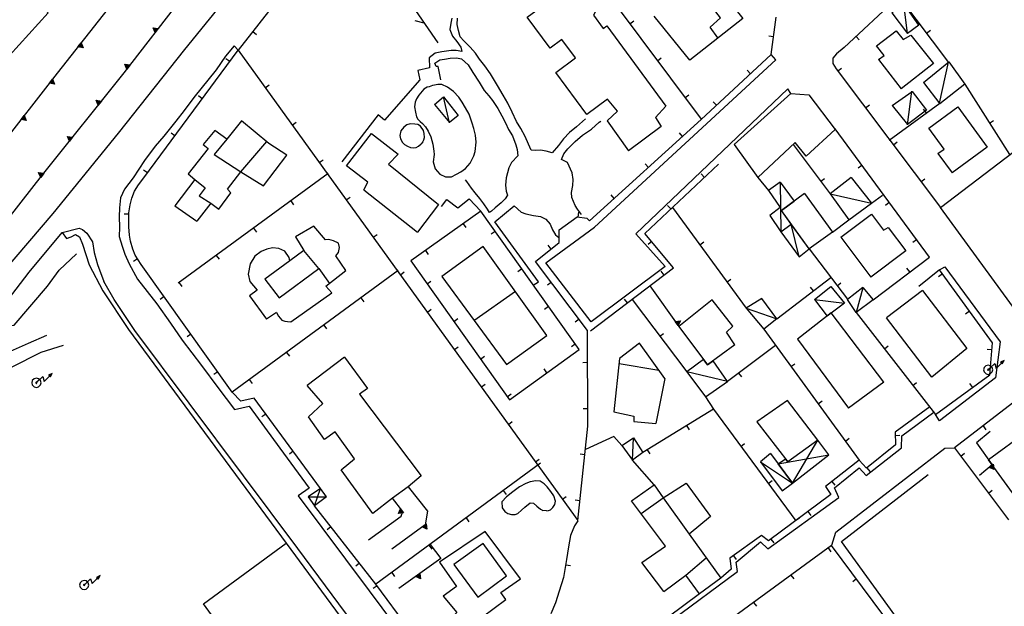
# Model space of a CAD drawing. Extents: x 1493192 to 1497990, y 5041202 to 5047535.
# Drawn here: x 1496233 to 1496446, y 5044208 to 5044335 of the extents above; entities that cross this region are included whole.
import ezdxf

# ---------------------------------------------------------------- set-up
doc = ezdxf.new("R2010")
doc.units = 0
doc.header["$LTSCALE"] = 2
doc.header["$MEASUREMENT"] = 0
doc.layers.get('0').update_dxf_attribs({"linetype": 'CONTINUOUS'})
for name, color, linetype in [('BASE', 254, 'CONTINUOUS'), ('EDIFICI', 7, 'CONTINUOUS'), ('STRADE', 252, 'CONTINUOUS')]:
    doc.layers.add(name, color=color, linetype=linetype)

# ---------------------------------------------------------------- blocks, each defined once
blk = doc.blocks.new('TA10S')
for p, q in [((0, 0), (0.21, 0.2)), ((0.21, 0.2), (0.7, 0.69)), ((0.7, 0.69), (0.85, 0.15)), ((0.85, 0.15), (1.43, 0.73)), ((1.72, 1.02), (1.33, 0.83)), ((1.33, 0.83), (1.45, 0.75)), ((1.4, 0.79), (1.58, 0.92)), ((1.45, 0.75), (1.64, 0.95)), ((1.58, 0.92), (1.45, 0.75)), ((1.45, 0.75), (1.52, 0.64)), ((1.64, 0.95), (1.49, 0.7)), ((1.52, 0.64), (1.72, 1.02))]:
    blk.add_line(p, q)
blk = doc.blocks.new('TA10S1')
for p, q in [((-0.88, 0.47), (-1, 0)), ((-1, 0), (-0.89, -0.45)), ((-0.51, 0.87), (-0.88, 0.47)), ((0, 1), (-0.51, 0.87)), ((-0.12, 0.05), (-0.13, -0.01)), ((-0.06, 0.12), (-0.12, 0.05)), ((0, 0.13), (-0.06, 0.12)), ((0.49, 0.88), (0, 1)), ((0.04, 0.12), (0, 0.13)), ((0.12, 0.05), (0.04, 0.12)), ((0.12, 0.01), (0.12, 0.05)), ((0.12, -0.01), (0.12, 0.01)), ((0.88, 0.47), (0.49, 0.88)), ((1, 0), (0.88, 0.47)), ((0.88, -0.44), (1, 0)), ((-0.89, -0.45), (-0.45, -0.89)), ((-0.45, -0.89), (0, -1)), ((-0.13, -0.01), (-0.13, -0.02)), ((-0.13, -0.02), (-0.02, -0.13)), ((-0.02, -0.13), (-0.01, -0.13)), ((-0.01, -0.13), (0, -0.13)), ((0, -0.13), (0.12, -0.01)), ((0, -1), (0.43, -0.89)), ((0.43, -0.89), (0.88, -0.44))]:
    blk.add_line(p, q)

msp = doc.modelspace()

# ---------------------------------------------------------------- linework, layer by layer
for p, q in [((1496273.461, 5044364.781), (1496241.094, 5044323.531)), ((1496341.242, 5044366.293), (1496380.641, 5044313.59)), ((1496436.117, 5044351.988), (1496411.609, 5044329.07)), ((1496255.57, 5044323.648), (1496272.609, 5044345.621)), ((1496289.391, 5044340.121), (1496280.273, 5044328.5)), ((1496423.5, 5044340.191), (1496434.281, 5044325.871)), ((1496318.711, 5044337.102), (1496323.563, 5044330.121)), ((1496320.607, 5044334.381), (1496318.668, 5044334.882)), ((1496365.192, 5044334.255), (1496366.022, 5044334.876)), ((1496395.844, 5044327.609), (1496396.898, 5044335.672)), ((1496262.315, 5044332.347), (1496261.866, 5044333.399)), ((1496261.866, 5044333.399), (1496262.995, 5044333.225)), ((1496262.332, 5044332.479), (1496261.976, 5044333.314)), ((1496261.976, 5044333.314), (1496262.872, 5044333.175)), ((1496262.35, 5044332.616), (1496262.09, 5044333.226)), ((1496262.09, 5044333.226), (1496262.743, 5044333.124)), ((1496262.368, 5044332.76), (1496262.21, 5044333.132)), ((1496262.21, 5044333.132), (1496262.608, 5044333.07)), ((1496262.995, 5044333.225), (1496262.315, 5044332.347)), ((1496262.872, 5044333.175), (1496262.332, 5044332.479)), ((1496262.743, 5044333.124), (1496262.35, 5044332.616)), ((1496262.391, 5044332.939), (1496262.358, 5044333.016)), ((1496262.358, 5044333.016), (1496262.442, 5044333.004)), ((1496262.608, 5044333.07), (1496262.368, 5044332.76)), ((1496262.442, 5044333.004), (1496262.391, 5044332.939)), ((1496283.448, 5044332.546), (1496284.263, 5044331.907)), ((1496429.515, 5044332.202), (1496430.342, 5044332.826)), ((1496396.339, 5044331.394), (1496395.312, 5044331.529)), ((1496414.205, 5044331.498), (1496414.913, 5044330.741)), ((1496245.567, 5044329.231), (1496246.253, 5044330.104)), ((1496246.695, 5044329.05), (1496245.567, 5044329.231)), ((1496245.691, 5044329.28), (1496246.234, 5044329.973)), ((1496246.586, 5044329.136), (1496245.691, 5044329.28)), ((1496245.82, 5044329.331), (1496246.216, 5044329.836)), ((1496246.473, 5044329.225), (1496245.82, 5044329.331)), ((1496245.955, 5044329.383), (1496246.197, 5044329.692)), ((1496246.353, 5044329.319), (1496245.955, 5044329.383)), ((1496246.122, 5044329.448), (1496246.173, 5044329.514)), ((1496246.206, 5044329.436), (1496246.122, 5044329.448)), ((1496246.173, 5044329.514), (1496246.206, 5044329.436)), ((1496246.197, 5044329.692), (1496246.353, 5044329.319)), ((1496246.216, 5044329.836), (1496246.473, 5044329.225)), ((1496246.234, 5044329.973), (1496246.586, 5044329.136)), ((1496246.253, 5044330.104), (1496246.695, 5044329.05)), ((1496259.883, 5044300.898), (1496280.297, 5044328.5)), ((1496280.297, 5044328.5), (1496327.148, 5044263.699)), ((1496411.609, 5044329.07), (1496409.953, 5044327.711)), ((1496278.474, 5044326.035), (1496277.641, 5044326.651)), ((1496371.179, 5044326.246), (1496372.009, 5044326.866)), ((1496380.656, 5044313.52), (1496395.844, 5044327.609)), ((1496409.953, 5044327.711), (1496409.172, 5044326.828)), ((1496409.172, 5044326.828), (1496409.211, 5044325.641)), ((1496256.187, 5044324.445), (1496255.738, 5044325.497)), ((1496255.738, 5044325.497), (1496256.867, 5044325.322)), ((1496256.204, 5044324.577), (1496255.848, 5044325.411)), ((1496255.848, 5044325.411), (1496256.744, 5044325.272)), ((1496256.222, 5044324.714), (1496255.962, 5044325.323)), ((1496255.962, 5044325.323), (1496256.615, 5044325.221)), ((1496256.24, 5044324.858), (1496256.082, 5044325.23)), ((1496256.082, 5044325.23), (1496256.48, 5044325.168)), ((1496256.867, 5044325.322), (1496256.187, 5044324.445)), ((1496256.744, 5044325.272), (1496256.204, 5044324.577)), ((1496256.615, 5044325.221), (1496256.222, 5044324.714)), ((1496256.263, 5044325.036), (1496256.23, 5044325.114)), ((1496256.23, 5044325.114), (1496256.314, 5044325.102)), ((1496256.48, 5044325.168), (1496256.24, 5044324.858)), ((1496256.314, 5044325.102), (1496256.263, 5044325.036)), ((1496391.311, 5044323.404), (1496390.607, 5044324.164)), ((1496409.211, 5044325.641), (1496409.906, 5044324.5)), ((1496409.906, 5044324.5), (1496432.523, 5044294.449)), ((1496410.267, 5044324.02), (1496411.095, 5044324.643)), ((1496241.094, 5044323.531), (1496209.094, 5044282.59)), ((1496237.906, 5044301.48), (1496255.57, 5044323.648)), ((1496239.399, 5044321.361), (1496240.082, 5044322.235)), ((1496239.522, 5044321.41), (1496240.064, 5044322.103)), ((1496239.651, 5044321.461), (1496240.046, 5044321.967)), ((1496239.786, 5044321.514), (1496240.027, 5044321.822)), ((1496240.027, 5044321.822), (1496240.184, 5044321.45)), ((1496240.046, 5044321.967), (1496240.304, 5044321.356)), ((1496240.064, 5044322.103), (1496240.417, 5044321.268)), ((1496240.082, 5044322.235), (1496240.527, 5044321.182)), ((1496240.527, 5044321.182), (1496239.399, 5044321.361)), ((1496240.417, 5044321.268), (1496239.522, 5044321.41)), ((1496240.304, 5044321.356), (1496239.651, 5044321.461)), ((1496240.184, 5044321.45), (1496239.786, 5044321.514)), ((1496239.952, 5044321.579), (1496240.003, 5044321.644)), ((1496240.037, 5044321.566), (1496239.952, 5044321.579)), ((1496240.003, 5044321.644), (1496240.037, 5044321.566)), ((1496286.156, 5044320.396), (1496286.996, 5044321.003)), ((1496437.781, 5044321.18), (1496447.438, 5044305.891)), ((1496249.965, 5044316.616), (1496249.531, 5044317.674)), ((1496249.531, 5044317.674), (1496250.657, 5044317.484)), ((1496249.985, 5044316.748), (1496249.639, 5044317.587)), ((1496249.639, 5044317.587), (1496250.533, 5044317.436)), ((1496250.004, 5044316.884), (1496249.752, 5044317.497)), ((1496249.752, 5044317.497), (1496250.404, 5044317.387)), ((1496272.528, 5044317.995), (1496271.695, 5044318.611)), ((1496377.167, 5044318.237), (1496377.997, 5044318.857)), ((1496250.024, 5044317.028), (1496249.871, 5044317.402)), ((1496249.871, 5044317.402), (1496250.268, 5044317.335)), ((1496250.657, 5044317.484), (1496249.965, 5044316.616)), ((1496250.533, 5044317.436), (1496249.985, 5044316.748)), ((1496250.404, 5044317.387), (1496250.004, 5044316.884)), ((1496250.05, 5044317.206), (1496250.017, 5044317.284)), ((1496250.017, 5044317.284), (1496250.101, 5044317.271)), ((1496250.268, 5044317.335), (1496250.024, 5044317.028)), ((1496250.101, 5044317.271), (1496250.05, 5044317.206)), ((1496383.98, 5044316.603), (1496383.276, 5044317.363)), ((1496416.281, 5044316.03), (1496417.109, 5044316.653)), ((1496421.406, 5044309), (1496432.359, 5044317.078)), ((1496429.454, 5044314.936), (1496428.839, 5044315.769)), ((1496233.24, 5044313.482), (1496233.924, 5044314.356)), ((1496234.369, 5044313.303), (1496233.24, 5044313.482)), ((1496233.364, 5044313.531), (1496233.906, 5044314.225)), ((1496234.259, 5044313.389), (1496233.364, 5044313.531)), ((1496233.492, 5044313.582), (1496233.888, 5044314.088)), ((1496234.146, 5044313.477), (1496233.492, 5044313.582)), ((1496233.628, 5044313.635), (1496233.869, 5044313.944)), ((1496234.026, 5044313.571), (1496233.628, 5044313.635)), ((1496233.794, 5044313.7), (1496233.845, 5044313.765)), ((1496233.878, 5044313.688), (1496233.794, 5044313.7)), ((1496233.845, 5044313.765), (1496233.878, 5044313.688)), ((1496233.869, 5044313.944), (1496234.026, 5044313.571)), ((1496233.888, 5044314.088), (1496234.146, 5044313.477)), ((1496233.906, 5044314.225), (1496234.259, 5044313.389)), ((1496233.924, 5044314.356), (1496234.369, 5044313.303)), ((1496356.438, 5044291.52), (1496380.656, 5044313.52)), ((1496443.121, 5044312.725), (1496443.997, 5044313.278)), ((1496292.015, 5044312.292), (1496292.855, 5044312.899)), ((1496430.117, 5044283.699), (1496409.656, 5044311.488)), ((1496243.734, 5044308.795), (1496243.299, 5044309.853)), ((1496243.299, 5044309.853), (1496244.425, 5044309.663)), ((1496243.753, 5044308.927), (1496243.408, 5044309.766)), ((1496243.408, 5044309.766), (1496244.301, 5044309.615)), ((1496243.772, 5044309.064), (1496243.52, 5044309.676)), ((1496243.52, 5044309.676), (1496244.172, 5044309.566)), ((1496243.792, 5044309.208), (1496243.639, 5044309.582)), ((1496243.639, 5044309.582), (1496244.037, 5044309.514)), ((1496244.425, 5044309.663), (1496243.734, 5044308.795)), ((1496244.301, 5044309.615), (1496243.753, 5044308.927)), ((1496244.172, 5044309.566), (1496243.772, 5044309.064)), ((1496243.818, 5044309.386), (1496243.785, 5044309.464)), ((1496243.785, 5044309.464), (1496243.87, 5044309.45)), ((1496244.037, 5044309.514), (1496243.792, 5044309.208)), ((1496243.87, 5044309.45), (1496243.818, 5044309.386)), ((1496266.581, 5044309.955), (1496265.748, 5044310.571)), ((1496376.61, 5044309.844), (1496375.914, 5044310.611)), ((1496400.57, 5044308.117), (1496408.617, 5044297.395)), ((1496422.294, 5044308.04), (1496423.122, 5044308.663)), ((1496297.874, 5044304.189), (1496298.714, 5044304.796)), ((1496368.469, 5044288.828), (1496384.367, 5044303.805)), ((1496369.208, 5044303.12), (1496368.512, 5044303.887)), ((1496415.486, 5044303.57), (1496414.652, 5044302.956)), ((1496220.453, 5044279.281), (1496237.906, 5044301.48)), ((1496237.505, 5044300.972), (1496237.063, 5044302.026)), ((1496237.063, 5044302.026), (1496238.191, 5044301.845)), ((1496237.524, 5044301.104), (1496237.173, 5044301.941)), ((1496237.173, 5044301.941), (1496238.067, 5044301.796)), ((1496237.542, 5044301.241), (1496237.286, 5044301.852)), ((1496237.286, 5044301.852), (1496237.939, 5044301.745)), ((1496237.561, 5044301.385), (1496237.405, 5044301.758)), ((1496237.405, 5044301.758), (1496237.803, 5044301.693)), ((1496238.191, 5044301.845), (1496237.505, 5044300.972)), ((1496238.067, 5044301.796), (1496237.524, 5044301.104)), ((1496237.939, 5044301.745), (1496237.542, 5044301.241)), ((1496237.585, 5044301.563), (1496237.553, 5044301.641)), ((1496237.553, 5044301.641), (1496237.637, 5044301.628)), ((1496237.803, 5044301.693), (1496237.561, 5044301.385)), ((1496237.637, 5044301.628), (1496237.585, 5044301.563)), ((1496258.727, 5044299.316), (1496259.883, 5044300.898)), ((1496260.635, 5044301.915), (1496259.802, 5044302.531)), ((1496299.773, 5044301.773), (1496267.313, 5044278.012)), ((1496381.359, 5044300.971), (1496380.649, 5044301.725)), ((1496392.953, 5044300.961), (1496395.219, 5044298.109)), ((1496406.573, 5044300.119), (1496407.401, 5044300.741)), ((1496428.308, 5044300.05), (1496429.135, 5044300.673)), ((1496257.859, 5044298.004), (1496258.727, 5044299.316)), ((1496256.859, 5044295.031), (1496257.227, 5044296.461)), ((1496257.227, 5044296.461), (1496257.859, 5044298.004)), ((1496303.733, 5044296.085), (1496304.573, 5044296.692)), ((1496361.806, 5044296.397), (1496361.11, 5044297.163)), ((1496417.578, 5044295.355), (1496419.969, 5044297.121)), ((1496256.633, 5044293.309), (1496256.859, 5044295.031)), ((1496291.704, 5044295.867), (1496292.316, 5044295.031)), ((1496374.08, 5044294.114), (1496373.37, 5044294.868)), ((1496374.453, 5044294.453), (1496390.398, 5044272.641)), ((1496421.415, 5044295.518), (1496420.581, 5044294.903)), ((1496256.62, 5044292.987), (1496255.585, 5044293.028)), ((1496256.578, 5044291.926), (1496256.633, 5044293.309)), ((1496256.609, 5044290.227), (1496256.578, 5044291.926)), ((1496332.867, 5044293.613), (1496317.719, 5044282.875)), ((1496354.172, 5044263.691), (1496332.867, 5044293.613)), ((1496349.859, 5044289.602), (1496353.789, 5044292.391)), ((1496353.789, 5044292.391), (1496355.883, 5044292.141)), ((1496353.982, 5044292.368), (1496354.105, 5044293.396)), ((1496355.883, 5044292.141), (1496356.438, 5044291.52)), ((1496256.773, 5044288.434), (1496256.609, 5044290.227)), ((1496283.635, 5044289.96), (1496284.247, 5044289.124)), ((1496329.065, 5044290.918), (1496329.664, 5044290.072)), ((1496409.109, 5044289.09), (1496412.68, 5044291.746)), ((1496256.992, 5044287.113), (1496256.773, 5044288.434)), ((1496309.592, 5044287.981), (1496310.432, 5044288.588)), ((1496335.964, 5044289.264), (1496335.12, 5044288.663)), ((1496349.867, 5044286.84), (1496349.859, 5044289.602)), ((1496374.672, 5044281.336), (1496368.469, 5044288.828)), ((1496257.508, 5044285.434), (1496256.992, 5044287.113)), ((1496344.75, 5044282.711), (1496349.867, 5044286.84)), ((1496348.136, 5044285.443), (1496347.485, 5044286.249)), ((1496369.93, 5044287.063), (1496369.132, 5044286.403)), ((1496380.355, 5044286.38), (1496381.191, 5044286.992)), ((1496427.345, 5044287.465), (1496426.51, 5044286.851)), ((1496257.992, 5044284.129), (1496257.508, 5044285.434)), ((1496259.281, 5044282.09), (1496257.992, 5044284.129)), ((1496275.566, 5044284.053), (1496276.178, 5044283.217)), ((1496320.906, 5044285.135), (1496321.505, 5044284.289)), ((1496404.078, 5044285.449), (1496412.328, 5044274.57)), ((1496417.906, 5044274.441), (1496430.117, 5044283.699)), ((1496258.5, 5044283.325), (1496257.624, 5044282.772)), ((1496279.023, 5044254.445), (1496259.281, 5044282.09)), ((1496317.719, 5044282.875), (1496339.133, 5044252.734)), ((1496355.992, 5044267.801), (1496344.75, 5044282.711)), ((1496356.68, 5044267.719), (1496374.672, 5044281.336)), ((1496425.875, 5044280.483), (1496425.249, 5044281.308)), ((1496314.992, 5044280.762), (1496279.023, 5044254.445)), ((1496315.451, 5044279.877), (1496316.291, 5044280.484)), ((1496341.764, 5044281.118), (1496340.92, 5044280.517)), ((1496372.627, 5044279.788), (1496372.002, 5044280.615)), ((1496397.047, 5044270.297), (1496408.781, 5044279.242)), ((1496432.297, 5044280.945), (1496427.789, 5044277.355)), ((1496432.939, 5044280.059), (1496432.1, 5044279.451)), ((1496443.75, 5044265.137), (1496432.297, 5044280.945)), ((1496267.497, 5044278.147), (1496268.109, 5044277.311)), ((1496321.248, 5044277.908), (1496322.092, 5044278.508)), ((1496348.151, 5044278.2), (1496347.324, 5044277.576)), ((1496369.516, 5044277.434), (1496375.828, 5044268.648)), ((1496386.256, 5044278.307), (1496387.092, 5044278.919)), ((1496405, 5044276.359), (1496404.372, 5044277.183)), ((1496410.121, 5044277.481), (1496410.946, 5044278.107)), ((1496264.243, 5044275.142), (1496263.4, 5044274.54)), ((1496306.922, 5044274.857), (1496307.533, 5044274.021)), ((1496347.564, 5044272.972), (1496346.72, 5044272.371)), ((1496364.653, 5044273.754), (1496364.028, 5044274.58)), ((1496365.656, 5044274.512), (1496377.508, 5044258.809)), ((1496321.311, 5044271.774), (1496322.15, 5044272.381)), ((1496414.242, 5044271.699), (1496431.422, 5044249.574)), ((1496438.806, 5044271.961), (1496437.967, 5044271.353)), ((1496298.851, 5044268.952), (1496299.463, 5044268.116)), ((1496327.039, 5044269.756), (1496327.884, 5044270.356)), ((1496354.172, 5044270.215), (1496353.344, 5044269.592)), ((1496375.027, 5044269.765), (1496376.163, 5044269.896)), ((1496375.675, 5044268.863), (1496375.027, 5044269.765)), ((1496375.149, 5044269.71), (1496376.05, 5044269.815)), ((1496375.662, 5044268.996), (1496375.149, 5044269.71)), ((1496375.275, 5044269.655), (1496375.933, 5044269.731)), ((1496375.65, 5044269.133), (1496375.275, 5044269.655)), ((1496375.408, 5044269.596), (1496375.81, 5044269.642)), ((1496375.637, 5044269.278), (1496375.408, 5044269.596)), ((1496375.572, 5044269.524), (1496375.656, 5044269.533)), ((1496375.621, 5044269.456), (1496375.572, 5044269.524)), ((1496375.656, 5044269.533), (1496375.621, 5044269.456)), ((1496375.81, 5044269.642), (1496375.637, 5044269.278)), ((1496375.933, 5044269.731), (1496375.65, 5044269.133)), ((1496376.05, 5044269.815), (1496375.662, 5044268.996)), ((1496376.163, 5044269.896), (1496375.675, 5044268.863)), ((1496270.055, 5044267.004), (1496269.212, 5044266.402)), ((1496356.109, 5044247.031), (1496355.992, 5044267.801)), ((1496371.68, 5044266.53), (1496372.507, 5044267.154)), ((1496394.203, 5044268.059), (1496414.891, 5044239.73)), ((1496327.17, 5044263.67), (1496328.01, 5044264.276)), ((1496353.364, 5044264.826), (1496352.52, 5044264.225)), ((1496396.758, 5044264.559), (1496386.344, 5044256.77)), ((1496420.375, 5044263.801), (1496421.194, 5044264.436)), ((1496443.219, 5044258.195), (1496443.75, 5044265.137)), ((1496290.781, 5044263.047), (1496291.392, 5044262.211)), ((1496327.148, 5044263.699), (1496353.883, 5044226.621)), ((1496332.831, 5044261.604), (1496333.676, 5044262.204)), ((1496339.133, 5044252.734), (1496354.172, 5044263.691)), ((1496443.63, 5044263.568), (1496442.597, 5044263.647)), ((1496356.032, 5044260.825), (1496354.996, 5044260.819)), ((1496400.101, 5044259.983), (1496400.937, 5044260.594)), ((1496275.867, 5044258.866), (1496275.023, 5044258.264)), ((1496347.215, 5044258.623), (1496346.605, 5044259.46)), ((1496388.75, 5044258.569), (1496389.37, 5044257.74)), ((1496431.422, 5044249.574), (1496443.219, 5044258.195)), ((1496282.71, 5044257.143), (1496283.322, 5044256.306)), ((1496333.018, 5044255.558), (1496333.858, 5044256.164)), ((1496426.508, 5044255.902), (1496427.327, 5044256.538)), ((1496439.496, 5044255.475), (1496438.884, 5044256.311)), ((1496280.852, 5044252.512), (1496279.023, 5044254.445)), ((1496338.623, 5044253.452), (1496339.467, 5044254.052)), ((1496283.742, 5044253.137), (1496280.852, 5044252.512)), ((1496298.18, 5044233.586), (1496283.742, 5044253.137)), ((1496381.578, 5044253.43), (1496383.297, 5044250.73)), ((1496405.998, 5044251.907), (1496406.835, 5044252.518)), ((1496448.102, 5044252.02), (1496435.578, 5044242.352)), ((1496286.299, 5044249.675), (1496285.465, 5044249.059)), ((1496356.088, 5044250.825), (1496355.052, 5044250.819)), ((1496383.297, 5044250.73), (1496368.008, 5044241.352)), ((1496383.297, 5044250.73), (1496401.133, 5044226.586)), ((1496430.203, 5044251.227), (1496422.672, 5044245.734)), ((1496338.867, 5044247.447), (1496339.707, 5044248.053)), ((1496377.501, 5044247.175), (1496378.042, 5044246.292)), ((1496441.73, 5044247.1), (1496442.363, 5044246.28)), ((1496353.883, 5044226.621), (1496356.109, 5044247.031)), ((1496422.672, 5044245.734), (1496422.781, 5044243.02)), ((1496422.699, 5044245.056), (1496423.734, 5044245.098)), ((1496443.297, 5044245.879), (1496440.352, 5044243.461)), ((1496361.719, 5044244.828), (1496355.555, 5044241.973)), ((1496363.477, 5044242.871), (1496361.719, 5044244.828)), ((1496389.239, 5044242.687), (1496390.072, 5044243.303)), ((1496411.896, 5044243.831), (1496412.733, 5044244.442)), ((1496422.781, 5044243.02), (1496416.508, 5044238)), ((1496440.352, 5044243.461), (1496443.727, 5044238.66)), ((1496292.239, 5044241.63), (1496291.406, 5044241.015)), ((1496355.436, 5044240.862), (1496354.406, 5044240.974)), ((1496368.977, 5044241.946), (1496369.518, 5044241.063)), ((1496435.578, 5044242.352), (1496447.258, 5044226.762)), ((1496436.914, 5044240.568), (1496437.744, 5044241.189)), ((1496345.813, 5044239.031), (1496310.156, 5044212.852)), ((1496344.715, 5044239.336), (1496345.556, 5044239.942)), ((1496370.445, 5044234.328), (1496365.734, 5044239.691)), ((1496414.891, 5044239.73), (1496407.617, 5044234.023)), ((1496416.508, 5044238), (1496414.891, 5044239.73)), ((1496443.727, 5044238.66), (1496440.953, 5044236.355)), ((1496443.054, 5044238.1), (1496443.908, 5044238.81)), ((1496443.186, 5044238.122), (1496443.862, 5044238.685)), ((1496443.322, 5044238.144), (1496443.816, 5044238.555)), ((1496443.816, 5044238.555), (1496443.938, 5044237.904)), ((1496443.862, 5044238.685), (1496444.03, 5044237.793)), ((1496443.908, 5044238.81), (1496444.119, 5044237.686)), ((1496416.565, 5044238.045), (1496417.212, 5044237.236)), ((1496444.119, 5044237.686), (1496443.054, 5044238.1)), ((1496444.03, 5044237.793), (1496443.186, 5044238.122)), ((1496443.938, 5044237.904), (1496443.322, 5044238.144)), ((1496443.465, 5044238.167), (1496443.767, 5044238.418)), ((1496443.841, 5044238.021), (1496443.465, 5044238.167)), ((1496443.642, 5044238.196), (1496443.706, 5044238.249)), ((1496443.721, 5044238.166), (1496443.642, 5044238.196)), ((1496443.706, 5044238.249), (1496443.721, 5044238.166)), ((1496443.767, 5044238.418), (1496443.841, 5044238.021)), ((1496395.18, 5044234.644), (1496396.014, 5044235.259)), ((1496408.944, 5044235.064), (1496409.583, 5044234.249)), ((1496317.117, 5044233.945), (1496321.32, 5044228.656)), ((1496337.752, 5044233.113), (1496338.365, 5044232.278)), ((1496408.758, 5044232.254), (1496395.25, 5044222.215)), ((1496407.617, 5044234.023), (1496408.758, 5044232.254)), ((1496442.91, 5044232.565), (1496443.739, 5044233.186)), ((1496315.969, 5044228.559), (1496313.719, 5044231.441)), ((1496350.564, 5044231.224), (1496351.404, 5044231.83)), ((1496354.352, 5044230.921), (1496353.322, 5044231.033)), ((1496310.156, 5044212.852), (1496296.859, 5044229.785)), ((1496315.031, 5044228.135), (1496315.477, 5044229.186)), ((1496316.16, 5044228.311), (1496315.031, 5044228.135)), ((1496315.14, 5044228.221), (1496315.495, 5044229.055)), ((1496316.037, 5044228.361), (1496315.14, 5044228.221)), ((1496315.254, 5044228.309), (1496315.513, 5044228.918)), ((1496315.908, 5044228.412), (1496315.254, 5044228.309)), ((1496315.374, 5044228.403), (1496315.532, 5044228.774)), ((1496315.773, 5044228.465), (1496315.374, 5044228.403)), ((1496315.477, 5044229.186), (1496316.16, 5044228.311)), ((1496315.495, 5044229.055), (1496316.037, 5044228.361)), ((1496315.513, 5044228.918), (1496315.908, 5044228.412)), ((1496315.523, 5044228.518), (1496315.555, 5044228.596)), ((1496315.606, 5044228.531), (1496315.523, 5044228.518)), ((1496315.532, 5044228.774), (1496315.773, 5044228.465)), ((1496315.555, 5044228.596), (1496315.606, 5044228.531)), ((1496315.602, 5044227.551), (1496315.969, 5044228.559)), ((1496321.32, 5044228.656), (1496320.828, 5044225.719)), ((1496403.775, 5044228.551), (1496404.393, 5044227.719)), ((1496308.563, 5044222.465), (1496315.602, 5044227.551)), ((1496320.167, 5044225.234), (1496321.063, 5044225.889)), ((1496320.299, 5044225.248), (1496321.01, 5044225.767)), ((1496321.01, 5044225.767), (1496321.121, 5044224.867)), ((1496321.063, 5044225.889), (1496321.203, 5044224.755)), ((1496329.691, 5044227.195), (1496330.304, 5044226.36)), ((1496353.891, 5044226.582), (1496353.211, 5044225.5)), ((1496401.122, 5044226.6), (1496401.955, 5044227.216)), ((1496300.42, 5044225.251), (1496299.605, 5044224.611)), ((1496320.828, 5044225.719), (1496313.578, 5044220.422)), ((1496321.203, 5044224.755), (1496320.167, 5044225.234)), ((1496321.121, 5044224.867), (1496320.299, 5044225.248)), ((1496320.437, 5044225.262), (1496320.955, 5044225.64)), ((1496321.036, 5044224.983), (1496320.437, 5044225.262)), ((1496320.581, 5044225.276), (1496320.898, 5044225.507)), ((1496320.947, 5044225.106), (1496320.581, 5044225.276)), ((1496320.759, 5044225.293), (1496320.826, 5044225.342)), ((1496320.837, 5044225.258), (1496320.759, 5044225.293)), ((1496320.826, 5044225.342), (1496320.837, 5044225.258)), ((1496320.898, 5044225.507), (1496320.947, 5044225.106)), ((1496320.955, 5044225.64), (1496321.036, 5044224.983)), ((1496353.211, 5044225.5), (1496352.32, 5044223.375)), ((1496352.32, 5044223.375), (1496351.906, 5044220.887)), ((1496393.688, 5044223.352), (1496386.883, 5044218.461)), ((1496395.25, 5044222.215), (1496393.688, 5044223.352)), ((1496395.749, 5044222.586), (1496396.367, 5044221.754)), ((1496321.631, 5044221.276), (1496322.244, 5044220.441)), ((1496321.883, 5044221.453), (1496324.219, 5044218.371)), ((1496351.906, 5044220.887), (1496351.469, 5044218.184)), ((1496408.922, 5044221.238), (1496383.75, 5044202.852)), ((1496408.167, 5044220.687), (1496408.778, 5044219.85)), ((1496444.148, 5044173.828), (1496408.922, 5044221.238)), ((1496306.596, 5044217.386), (1496305.781, 5044216.746)), ((1496324.219, 5044218.371), (1496315.117, 5044211.875)), ((1496351.469, 5044218.184), (1496350.828, 5044214.262)), ((1496386.883, 5044218.461), (1496387.141, 5044216.074)), ((1496387.641, 5044219.006), (1496388.245, 5044218.164)), ((1496313.57, 5044215.358), (1496314.183, 5044214.523)), ((1496318.777, 5044214.486), (1496319.68, 5044215.131)), ((1496319.68, 5044215.131), (1496319.808, 5044213.994)), ((1496351.282, 5044217.041), (1496352.305, 5044216.874)), ((1496387.141, 5044216.074), (1496384.898, 5044214.121)), ((1496319.808, 5044213.994), (1496318.777, 5044214.486)), ((1496318.909, 5044214.498), (1496319.625, 5044215.009)), ((1496319.727, 5044214.108), (1496318.909, 5044214.498)), ((1496319.047, 5044214.51), (1496319.569, 5044214.883)), ((1496319.644, 5044214.225), (1496319.047, 5044214.51)), ((1496319.191, 5044214.522), (1496319.511, 5044214.75)), ((1496319.555, 5044214.348), (1496319.191, 5044214.522)), ((1496319.37, 5044214.538), (1496319.437, 5044214.586)), ((1496319.447, 5044214.502), (1496319.37, 5044214.538)), ((1496319.437, 5044214.586), (1496319.447, 5044214.502)), ((1496319.511, 5044214.75), (1496319.555, 5044214.348)), ((1496319.569, 5044214.883), (1496319.644, 5044214.225)), ((1496319.625, 5044215.009), (1496319.727, 5044214.108)), ((1496350.828, 5044214.262), (1496349.883, 5044211.281)), ((1496400.091, 5044214.788), (1496400.703, 5044213.952)), ((1496414.328, 5044213.962), (1496413.497, 5044213.344)), ((1496310.414, 5044212.504), (1496309.582, 5044211.887)), ((1496328.844, 5044187.66), (1496310.156, 5044212.852)), ((1496349.883, 5044211.281), (1496349.07, 5044208.77)), ((1496349.07, 5044208.77), (1496348.07, 5044206.406)), ((1496380.273, 5044210.73), (1496352, 5044189.801)), ((1496392.016, 5044208.89), (1496392.627, 5044208.053))]:
    msp.add_line(p, q)
at = {"layer": 'BASE', "flags": 128}
for points in [[(1496229.688, 5044280.809), (1496240.188, 5044293.129), (1496254.367, 5044310.57), (1496268.758, 5044328.699), (1496285.688, 5044349.59), (1496302.383, 5044371.039), (1496321.781, 5044395.512), (1496337.273, 5044415.078), (1496358.391, 5044440.359), (1496370.672, 5044455.051), (1496380.477, 5044467.5), (1496387.133, 5044479.43), (1496385.547, 5044481.609)], [(1496425.367, 5044332.105), (1496424.547, 5044338.535)], [(1496326.578, 5044335.488), (1496326.367, 5044334.359), (1496326.203, 5044333), (1496326.758, 5044331.551), (1496327.68, 5044330.398), (1496328.547, 5044329.156), (1496328.773, 5044328.254), (1496327.523, 5044328.445), (1496326.438, 5044328.422), (1496325.422, 5044328.32), (1496324.406, 5044328.176), (1496322.961, 5044327.852), (1496321.719, 5044326.836), (1496321.773, 5044324.664), (1496319.211, 5044324.102), (1496319.688, 5044322.066), (1496312.008, 5044313.371), (1496310.656, 5044314.531), (1496302.742, 5044304.355)], [(1496355.602, 5044313.645), (1496353.594, 5044311.941), (1496352.133, 5044310.672), (1496350.828, 5044309.324), (1496349.719, 5044307.84), (1496348.359, 5044306.309), (1496347.047, 5044306.664), (1496345.828, 5044306.828), (1496344.789, 5044306.754), (1496343.797, 5044306.871), (1496343.258, 5044308.148), (1496342.492, 5044309.816), (1496341.531, 5044311.578), (1496340.602, 5044313.086), (1496339.672, 5044315.105), (1496338.758, 5044317.012), (1496337.742, 5044318.797), (1496336.5, 5044320.844), (1496335.023, 5044323.398), (1496333.781, 5044325.121), (1496332.602, 5044326.578), (1496331.758, 5044327.895), (1496330.563, 5044329.141), (1496329.219, 5044330.535), (1496328.383, 5044331.445), (1496328.031, 5044332.82), (1496327.797, 5044334.074), (1496327.852, 5044335.465)], [(1496324.203, 5044322.094), (1496323.617, 5044325.012), (1496323.188, 5044325.016), (1496322.898, 5044325.703), (1496324, 5044326.441), (1496325.039, 5044326.605), (1496326.242, 5044326.797), (1496327.594, 5044326.891), (1496328.672, 5044326.629), (1496330.18, 5044325.355), (1496331.156, 5044323.66), (1496332.531, 5044321.559), (1496333.633, 5044319.797), (1496334.617, 5044318.664), (1496335.43, 5044317.59), (1496336.57, 5044315.871), (1496337.438, 5044314.301), (1496338.258, 5044312.773), (1496338.906, 5044311.324), (1496339.781, 5044309.941), (1496340.453, 5044308.039), (1496340.789, 5044307.02), (1496340.93, 5044305.625), (1496339.508, 5044304.215), (1496338.969, 5044303), (1496338.406, 5044300.891), (1496338.258, 5044299.266), (1496338.398, 5044297.965), (1496338.688, 5044297.09), (1496338.203, 5044296.297), (1496337.273, 5044295.441), (1496335.969, 5044294.336), (1496335.18, 5044293.621), (1496334.75, 5044293.391), (1496334.32, 5044294.086), (1496333.539, 5044295.23), (1496332.641, 5044296.355), (1496331.633, 5044297.602), (1496330.844, 5044298.605), (1496329.883, 5044300.039), (1496329.578, 5044300.445)], [(1496432.32, 5044317.012), (1496434.25, 5044325.93)], [(1496321.289, 5044320.5), (1496320.531, 5044320.047), (1496319.469, 5044318.797), (1496318.93, 5044318), (1496318.641, 5044317.254), (1496318.523, 5044316.266), (1496318.742, 5044315.078), (1496318.93, 5044314.109), (1496319.273, 5044313.566), (1496319.781, 5044313.078), (1496320.273, 5044312.625), (1496320.922, 5044311.949), (1496321.508, 5044310.996), (1496322.07, 5044309.734), (1496322.492, 5044308.148), (1496322.719, 5044306.66), (1496322.758, 5044305.906), (1496322.578, 5044304.352), (1496322.961, 5044302.816), (1496324.023, 5044301.66), (1496325.258, 5044301.051), (1496326.531, 5044301.07), (1496327.602, 5044301.641), (1496328.578, 5044302.164), (1496329.578, 5044302.898), (1496330.57, 5044304.078), (1496331.383, 5044305.602), (1496331.656, 5044306.605), (1496331.883, 5044308.578), (1496331.703, 5044310.121), (1496331.398, 5044311.539), (1496331.039, 5044312.727), (1496330.367, 5044314.625), (1496329.57, 5044316.031), (1496328.844, 5044317.27), (1496328.109, 5044318.371), (1496326.961, 5044319.57), (1496325.648, 5044320.535), (1496324.461, 5044321.055)], [(1496324.461, 5044321.055), (1496323.594, 5044321.051), (1496322.883, 5044320.965), (1496322.453, 5044320.879), (1496321.719, 5044320.59), (1496321.289, 5044320.5)], [(1496326.094, 5044312.809), (1496324.797, 5044318.422)], [(1496425.398, 5044312.371), (1496426.313, 5044319.609)], [(1496320.313, 5044308.641), (1496320.563, 5044309.105), (1496320.656, 5044309.621), (1496320.633, 5044310.469), (1496320.477, 5044311.109), (1496319.813, 5044312.09), (1496319.227, 5044312.41), (1496318.57, 5044312.516), (1496317.602, 5044312.555), (1496316.867, 5044312.359), (1496316.219, 5044311.828), (1496315.523, 5044311.066), (1496315.32, 5044310.031), (1496315.469, 5044309.301), (1496315.883, 5044308.535), (1496316.359, 5044308.078), (1496317.023, 5044307.691), (1496317.672, 5044307.441), (1496318.211, 5044307.359), (1496318.852, 5044307.465), (1496319.398, 5044307.762), (1496319.953, 5044308.199)], [(1496354.711, 5044292.891), (1496353.844, 5044294.086), (1496353.328, 5044294.852), (1496352.609, 5044296.609), (1496352.563, 5044297.672), (1496352.852, 5044299.199), (1496352.922, 5044300.516), (1496352.711, 5044301.98), (1496351.672, 5044304.219), (1496350.406, 5044304.855), (1496350.883, 5044306.094), (1496351.727, 5044307.141), (1496353.32, 5044308.762), (1496354.953, 5044310.094), (1496356.859, 5044311.426), (1496358.563, 5044312.926), (1496358.867, 5044313.137)], [(1496320.313, 5044308.641), (1496319.953, 5044308.199)], [(1496397.758, 5044299.891), (1496397.938, 5044289.172)], [(1496324.398, 5044294.629), (1496325.492, 5044296.141), (1496327.891, 5044294.371), (1496330.398, 5044296.281), (1496332.867, 5044293.613)], [(1496408.617, 5044297.395), (1496417.578, 5044295.355)], [(1496344.25, 5044277.625), (1496345.398, 5044278.336), (1496335.961, 5044291.363), (1496340.133, 5044294.773), (1496341.609, 5044293.426), (1496342.672, 5044293.051), (1496344.313, 5044292.734), (1496345.844, 5044292.496), (1496346.961, 5044291.91), (1496347.898, 5044290.828), (1496348.422, 5044289.57), (1496349.063, 5044288.52), (1496349.781, 5044287.965)], [(1496242.172, 5044289.047), (1496245.82, 5044289.949), (1496246.594, 5044289.68), (1496247.523, 5044288.871), (1496248.719, 5044287.016), (1496249.07, 5044284.656), (1496249.813, 5044282.078), (1496251.18, 5044278.434)], [(1496401.891, 5044283.738), (1496400.172, 5044290.844)], [(1496238.727, 5044266.672), (1496234.773, 5044264.988), (1496228.938, 5044262.352), (1496224.852, 5044262.391), (1496225.711, 5044267.559), (1496227.648, 5044270.871), (1496234.992, 5044280.449), (1496242.172, 5044289.047)], [(1496228.156, 5044270.129), (1496230.313, 5044268.801), (1496231.773, 5044268.93), (1496238.969, 5044277.422), (1496241.531, 5044280.879), (1496245.281, 5044284.371)], [(1496318.117, 5044175.09), (1496318.539, 5044174.57), (1496319.109, 5044174.016), (1496323.352, 5044177.191), (1496323.938, 5044177.004), (1496324.609, 5044177.387), (1496324.648, 5044178.199), (1496293.227, 5044220.574), (1496257.938, 5044267.809), (1496253.461, 5044274.516), (1496251.18, 5044278.434)], [(1496414.289, 5044271.77), (1496415.781, 5044277.09)], [(1496405.188, 5044274.527), (1496411.695, 5044273.699)], [(1496390.398, 5044272.641), (1496397.047, 5044270.297)], [(1496242.398, 5044264.52), (1496237.539, 5044263), (1496231.109, 5044259.797), (1496223.633, 5044256.352), (1496218.047, 5044251.824), (1496214.977, 5044247.379)], [(1496386.344, 5044256.766), (1496377.508, 5044258.809)], [(1496365.734, 5044239.691), (1496365.977, 5044244.512)], [(1496400.422, 5044234.75), (1496405.961, 5044244.023)], [(1496397.359, 5044238.871), (1496408.344, 5044240.82)], [(1496408.977, 5044221.301), (1496409.813, 5044224.09), (1496433.43, 5044242.281), (1496435.609, 5044242.352)], [(1496393.5, 5044239.359), (1496400.422, 5044234.75)], [(1496444.273, 5044081.805), (1496432.352, 5044096.539), (1496419.648, 5044106.281), (1496411.43, 5044113.98), (1496407.719, 5044117.859), (1496397.539, 5044132.172), (1496397.797, 5044133.871), (1496421.352, 5044151.578), (1496447.648, 5044171.621), (1496411.031, 5044222.09), (1496429.82, 5044236.621)], [(1496347.133, 5044228.75), (1496347.578, 5044228.816), (1496347.961, 5044228.953), (1496348.477, 5044229.414), (1496348.961, 5044230.121), (1496349.109, 5044230.82), (1496348.68, 5044231.98), (1496348.031, 5044232.887), (1496347.25, 5044233.887), (1496346.641, 5044234.602), (1496345.75, 5044235.129), (1496344.813, 5044235.234), (1496343.563, 5044234.988), (1496342.617, 5044234.676), (1496341.258, 5044233.914), (1496339.859, 5044232.824), (1496338.461, 5044231.734), (1496337.477, 5044230.691), (1496337.547, 5044229.371), (1496338.109, 5044228.609), (1496338.742, 5044228.156), (1496339.539, 5044227.91), (1496340.344, 5044227.895), (1496340.906, 5044228.176), (1496341.719, 5044228.871), (1496342.406, 5044229.547), (1496343.602, 5044230.469), (1496344.328, 5044230.391), (1496345, 5044229.746), (1496345.82, 5044229.102), (1496346.328, 5044228.762)], [(1496296.859, 5044229.785), (1496298.18, 5044233.586)], [(1496295.453, 5044231.762), (1496299.477, 5044231.73)], [(1496347.133, 5044228.75), (1496346.328, 5044228.762)], [(1496275.688, 5044204.586), (1496272.758, 5044208.559), (1496290.711, 5044221.746), (1496322.563, 5044178.445), (1496318.117, 5044175.09)]]:
    msp.add_lwpolyline(points, dxfattribs=at)
at = {"layer": 'EDIFICI', "flags": 128}
for points in [[(1496376.641, 5044340.859), (1496375.758, 5044342.461), (1496380.406, 5044345.789), (1496384.828, 5044340.129), (1496385.508, 5044340.672), (1496389.656, 5044335.391), (1496378.156, 5044326.379), (1496370.477, 5044335.898)], [(1496230.75, 5044327.391), (1496239.148, 5044336.621), (1496232.461, 5044343.059), (1496231.617, 5044342.34), (1496229.039, 5044344.391), (1496221.352, 5044336.121)], [(1496360.25, 5044313.211), (1496362.508, 5044315.34), (1496360.359, 5044317.879), (1496355.883, 5044314.59), (1496349.141, 5044323.719), (1496353.406, 5044326.859), (1496350.469, 5044330.852), (1496347.891, 5044328.961), (1496342.938, 5044335.68), (1496353.023, 5044343.109), (1496357.688, 5044336.781), (1496357.297, 5044336.102), (1496359.422, 5044333.211), (1496360.172, 5044333.762), (1496373, 5044316.398), (1496370.773, 5044313.949), (1496372.008, 5044311.988), (1496364.906, 5044306.75)], [(1496384.277, 5044331.175), (1496382.57, 5044333.531), (1496384.828, 5044335.531), (1496379.203, 5044342.82), (1496376.641, 5044340.859)], [(1496427.828, 5044333.922), (1496424.547, 5044338.535), (1496421.992, 5044336.629), (1496425.367, 5044332.105)], [(1496419.07, 5044326.48), (1496420.273, 5044327.398), (1496418.68, 5044329.449), (1496422.922, 5044332.738), (1496424.453, 5044330.809), (1496426.102, 5044331.801), (1496431.031, 5044325.672), (1496423.961, 5044320.18)], [(1496427.828, 5044333.922), (1496425.367, 5044332.105)], [(1496419.07, 5044326.48), (1496423.961, 5044320.18)], [(1496428.844, 5044321.52), (1496434.297, 5044325.969), (1496437.797, 5044321.141), (1496432.398, 5044316.871)], [(1496455.977, 5044267.871), (1496451.477, 5044268.488), (1496432.5, 5044294.441), (1496473.711, 5044325.75), (1496495.008, 5044297.699), (1496468.531, 5044277.73), (1496463.18, 5044284.52), (1496484.688, 5044301.059), (1496479.328, 5044308.039), (1496464.742, 5044296.789), (1496466.117, 5044294.828), (1496459.398, 5044289.852), (1496457.617, 5044292.328), (1496452.703, 5044289.238), (1496448.992, 5044286.781), (1496456.82, 5044276.871), (1496461.867, 5044281.121), (1496466.242, 5044275.379)], [(1496428.844, 5044321.52), (1496432.398, 5044316.871)], [(1496322.844, 5044316.789), (1496324.797, 5044318.422), (1496328, 5044314.391), (1496326.07, 5044312.828)], [(1496387.789, 5044308.102), (1496400.102, 5044319.129), (1496403.953, 5044318.828), (1496409.656, 5044311.371), (1496403.438, 5044305.59), (1496401.008, 5044308.531), (1496392.953, 5044300.961)], [(1496422.063, 5044316.52), (1496426.344, 5044319.559), (1496429.492, 5044315.531), (1496425.359, 5044312.391)], [(1496322.844, 5044316.789), (1496326.07, 5044312.828)], [(1496422.063, 5044316.52), (1496425.359, 5044312.391)], [(1496431.969, 5044306.121), (1496433.297, 5044307.102), (1496429.953, 5044311.648), (1496436.242, 5044316.27), (1496442.656, 5044307.531), (1496435.047, 5044301.941)], [(1496274.344, 5044295.355), (1496276.117, 5044294.059), (1496278.727, 5044297.629), (1496277.977, 5044298.395), (1496280.906, 5044302.16), (1496285.789, 5044299.16), (1496290.867, 5044305.785), (1496286.969, 5044308.34), (1496281.031, 5044313.246), (1496277.844, 5044309.215), (1496275.227, 5044311.148), (1496272.742, 5044308.121), (1496273.813, 5044307.211), (1496269.43, 5044301.73), (1496270.922, 5044300.539), (1496266.539, 5044294.824), (1496271.352, 5044291.465)], [(1496360.25, 5044313.211), (1496364.906, 5044306.75)], [(1496277.844, 5044309.215), (1496275.07, 5044305.906), (1496280.906, 5044302.16), (1496286.509, 5044308.72)], [(1496307.508, 5044298.262), (1496308.438, 5044299.898), (1496303.789, 5044303.5), (1496309.18, 5044310.469), (1496314.977, 5044306), (1496312.898, 5044303.84), (1496323.75, 5044295.078), (1496319.156, 5044289.129)], [(1496387.789, 5044308.102), (1496392.953, 5044300.961)], [(1496431.969, 5044306.121), (1496435.047, 5044301.941)], [(1496270.922, 5044300.539), (1496273.18, 5044298.684), (1496271.844, 5044296.961), (1496274.344, 5044295.355)], [(1496413.148, 5044300.914), (1496408.617, 5044297.395), (1496412.68, 5044291.746), (1496417.578, 5044295.355)], [(1496413.148, 5044300.914), (1496417.578, 5044295.355)], [(1496397.758, 5044299.891), (1496395.203, 5044298.125), (1496397.742, 5044294.422), (1496395.492, 5044292.676), (1496397.938, 5044289.172), (1496400.172, 5044290.852), (1496398.031, 5044293.809), (1496400.836, 5044295.836)], [(1496397.758, 5044299.891), (1496400.836, 5044295.836)], [(1496307.508, 5044298.262), (1496319.156, 5044289.129)], [(1496403.063, 5044297.449), (1496398.031, 5044293.809)], [(1496403.063, 5044297.449), (1496409.109, 5044289.09), (1496404.078, 5044285.449), (1496398.031, 5044293.809)], [(1496274.344, 5044295.355), (1496271.352, 5044291.465)], [(1496410.922, 5044287.988), (1496417.539, 5044292.98), (1496420.172, 5044289.531), (1496421.141, 5044290.09), (1496424.977, 5044285.039), (1496417.438, 5044279.359)], [(1496288.617, 5044271.691), (1496289.078, 5044270.879), (1496289.773, 5044270.023), (1496290.406, 5044269.805), (1496291.023, 5044269.75), (1496291.68, 5044269.695), (1496300.57, 5044275.984), (1496299.313, 5044277.363), (1496303.617, 5044280.809), (1496301.453, 5044283.949), (1496302.039, 5044284.672), (1496302.25, 5044285.754), (1496302.023, 5044286.746), (1496300.953, 5044287.23), (1496299.961, 5044287.48), (1496299.227, 5044287.414), (1496296.68, 5044290.422), (1496292.758, 5044288.09), (1496294.539, 5044285.113), (1496291.492, 5044282.852), (1496291.344, 5044283.641), (1496290.391, 5044284.945), (1496289.133, 5044285.574), (1496287.742, 5044285.711), (1496286.492, 5044285.422), (1496285.25, 5044284.922), (1496283.898, 5044283.875), (1496282.891, 5044282.238), (1496282.477, 5044279.984), (1496282.813, 5044278.406), (1496284.438, 5044276.496), (1496282.75, 5044275.32), (1496286.406, 5044270.281)], [(1496397.938, 5044289.172), (1496400.172, 5044290.852)], [(1496397.938, 5044289.172), (1496401.891, 5044283.738), (1496404.078, 5044285.449), (1496400.172, 5044290.848), (1496400.172, 5044290.852)], [(1496410.922, 5044287.988), (1496417.438, 5044279.359)], [(1496338.43, 5044260.434), (1496347.227, 5044266.727), (1496333.43, 5044285.969), (1496324.422, 5044279.469), (1496338.43, 5044260.434)], [(1496291.492, 5044282.852), (1496286.102, 5044278.887), (1496289.18, 5044274.863), (1496297.789, 5044281.254), (1496294.539, 5044285.113)], [(1496297.789, 5044281.254), (1496300.063, 5044277.964)], [(1496405.188, 5044274.527), (1496408.773, 5044277.305), (1496411.695, 5044273.699), (1496407.969, 5044270.926)], [(1496415.719, 5044277.102), (1496412.344, 5044274.512)], [(1496415.719, 5044277.102), (1496417.906, 5044274.441), (1496414.242, 5044271.699), (1496412.344, 5044274.512)], [(1496331.391, 5044269.988), (1496340.383, 5044276.285)], [(1496428.641, 5044276.465), (1496420.844, 5044270.555)], [(1496428.641, 5044276.465), (1496438.258, 5044263.898), (1496430.602, 5044257.645), (1496420.844, 5044270.555)], [(1496387.969, 5044264.691), (1496386.109, 5044267.434), (1496387.477, 5044268.754), (1496383.039, 5044274.426), (1496375.828, 5044268.648), (1496382.039, 5044260.324)], [(1496397.047, 5044270.297), (1496393.828, 5044274.738), (1496390.398, 5044272.641), (1496394.203, 5044268.059)], [(1496405.188, 5044274.527), (1496407.969, 5044270.926)], [(1496288.617, 5044271.691), (1496286.406, 5044270.281)], [(1496420.203, 5044256.574), (1496408.844, 5044271.602), (1496401.492, 5044265.922), (1496412.547, 5044250.969)], [(1496397.047, 5044270.297), (1496394.203, 5044268.059)], [(1496372.742, 5044257.391), (1496367.25, 5044265.066), (1496362.977, 5044261.703), (1496361.711, 5044250.199), (1496366.078, 5044249.219), (1496366.031, 5044248.066), (1496370.852, 5044247.672)], [(1496387.969, 5044264.691), (1496382.039, 5044260.324)], [(1496303.328, 5044262.039), (1496295.273, 5044255.875)], [(1496303.328, 5044262.039), (1496308.367, 5044255.246), (1496306.633, 5044254.004), (1496319.953, 5044236.301), (1496317.117, 5044233.945), (1496313.719, 5044231.441), (1496309.477, 5044228.109), (1496302.609, 5044237.609), (1496305.5, 5044239.965), (1496301.359, 5044245.84), (1496299.031, 5044244.184), (1496295.508, 5044249.066), (1496298.641, 5044251.941), (1496295.273, 5044255.875)], [(1496362.856, 5044260.606), (1496371.472, 5044259.166)], [(1496382.039, 5044260.324), (1496381.133, 5044261.535), (1496377.508, 5044258.809), (1496381.578, 5044253.43), (1496386.344, 5044256.77), (1496383.227, 5044261.199)], [(1496382.039, 5044260.324), (1496383.227, 5044261.199)], [(1496372.742, 5044257.391), (1496370.852, 5044247.672)], [(1496420.203, 5044256.574), (1496412.547, 5044250.969)], [(1496405.961, 5044244.023), (1496399.383, 5044252.59), (1496392.703, 5044248), (1496399.406, 5044239.34)], [(1496451.258, 5044245.801), (1496442.953, 5044239.789)], [(1496451.258, 5044245.801), (1496456.422, 5044238.672), (1496448.109, 5044232.648), (1496442.953, 5044239.789)], [(1496363.477, 5044242.871), (1496365.977, 5044244.512), (1496368.008, 5044241.352), (1496365.734, 5044239.691)], [(1496363.477, 5044242.871), (1496365.734, 5044239.691)], [(1496397.359, 5044238.871), (1496400.422, 5044234.75), (1496408.344, 5044240.82), (1496405.961, 5044244.023), (1496399.406, 5044239.34), (1496398.914, 5044239.977)], [(1496405.961, 5044244.023), (1496399.406, 5044239.34)], [(1496395.68, 5044241.137), (1496393.5, 5044239.359), (1496398.188, 5044233.086), (1496400.422, 5044234.75), (1496397.359, 5044238.871)], [(1496395.68, 5044241.137), (1496397.359, 5044238.871)], [(1496397.359, 5044238.871), (1496398.914, 5044239.977)], [(1496372.531, 5044211.215), (1496367.82, 5044217.504), (1496372.891, 5044221.086), (1496365.531, 5044230.922), (1496370.445, 5044234.328), (1496372.391, 5044231.531), (1496377.43, 5044234.711), (1496382.656, 5044227.492), (1496378.039, 5044223.699), (1496384.898, 5044214.121), (1496380.273, 5044210.73), (1496377.336, 5044214.758)], [(1496299.477, 5044231.73), (1496298.18, 5044233.586), (1496295.453, 5044231.762), (1496296.859, 5044229.785)], [(1496299.477, 5044231.73), (1496296.859, 5044229.785)], [(1496367.626, 5044228.122), (1496372.391, 5044231.531), (1496378.039, 5044223.699)], [(1496334.047, 5044204.449), (1496333.219, 5044205.73), (1496338.313, 5044209.523), (1496337.203, 5044211.051), (1496341.5, 5044213.984), (1496333.859, 5044224.211), (1496323.906, 5044217.625), (1496327.609, 5044212.352), (1496324.727, 5044210.246), (1496327.68, 5044206.699), (1496326.461, 5044205.465), (1496329.68, 5044201.211)], [(1496327.031, 5044217.121), (1496332.273, 5044209.988), (1496338.469, 5044214.645), (1496333.383, 5044221.637), (1496327.031, 5044217.121)], [(1496377.336, 5044214.758), (1496381.728, 5044218.548)], [(1496372.531, 5044211.215), (1496377.336, 5044214.758)]]:
    msp.add_lwpolyline(points, dxfattribs=at)
at = {"layer": 'STRADE', "flags": 128}
for points in [[(1496280.297, 5044328.5), (1496279.414, 5044329.438), (1496277.563, 5044327.25), (1496275.563, 5044324.285), (1496270.703, 5044318.25), (1496268.57, 5044315.477), (1496266.773, 5044313.164), (1496264.188, 5044309.898), (1496262.32, 5044307.715), (1496260.023, 5044304.637), (1496257.547, 5044300.871), (1496255.68, 5044298.445), (1496254.781, 5044296.5), (1496254.57, 5044294.336), (1496254.539, 5044292.406), (1496254.609, 5044290.145), (1496254.531, 5044288.121), (1496255.141, 5044286.059), (1496255.727, 5044284.309), (1496256.672, 5044282.25), (1496258.492, 5044278.906), (1496262.641, 5044273.555), (1496265.617, 5044269.395), (1496268.156, 5044265.684), (1496272.359, 5044260.238), (1496275.898, 5044255.461), (1496279.508, 5044250.699), (1496282.68, 5044251.371), (1496289.32, 5044242.262), (1496295.711, 5044233.605), (1496293.328, 5044231.941), (1496308.656, 5044211.391), (1496328.133, 5044185.305)], [(1496400.102, 5044319.129), (1496399.398, 5044320.172), (1496366.5, 5044288.762), (1496372.813, 5044281.629), (1496356.828, 5044269.691), (1496346.969, 5044282.441), (1496357.547, 5044290.16), (1496396.852, 5044326.445), (1496395.844, 5044327.609)], [(1496242.172, 5044289.047), (1496243.063, 5044287.738), (1496244.102, 5044288.105), (1496245.031, 5044288.594), (1496245.922, 5044288.09), (1496246.578, 5044286.523), (1496248.008, 5044282.016), (1496251, 5044276.406), (1496256.508, 5044267.996), (1496290.711, 5044221.746)], [(1496432.297, 5044280.945), (1496433.422, 5044281.605), (1496445.438, 5044265.344), (1496444.461, 5044257.535), (1496432.297, 5044248.254), (1496431.422, 5044249.574)], [(1496318.117, 5044175.09), (1496318.539, 5044174.57), (1496319.109, 5044174.016), (1496323.352, 5044177.191), (1496323.938, 5044177.004), (1496324.609, 5044177.387), (1496324.648, 5044178.199), (1496293.227, 5044220.574), (1496257.938, 5044267.809), (1496253.461, 5044274.516), (1496251.18, 5044278.434)], [(1496352, 5044189.801), (1496352.32, 5044189.465), (1496355.641, 5044191.5), (1496374.289, 5044205.004), (1496388.523, 5044215.602), (1496388.25, 5044217.609), (1496393.469, 5044221.988), (1496395.07, 5044220.52), (1496410.469, 5044231.637), (1496409.508, 5044233.68), (1496414.883, 5044238.055), (1496416.383, 5044236.398), (1496424.063, 5044242.359), (1496424.109, 5044244.949), (1496431.047, 5044250.074)], [(1496290.711, 5044221.746), (1496322.563, 5044178.445), (1496318.117, 5044175.09)]]:
    msp.add_lwpolyline(points, dxfattribs=at)

# ---------------------------------------------------------------- block references
at = {"layer": 'BASE'}
for p in [(1496442.867, 5044259.281, 176.02), (1496236.57, 5044256.469, 188.03), (1496246.93, 5044212.641, 179.76)]:
    msp.add_blockref('TA10S1', p, dxfattribs=at)
at = {"layer": 'BASE', "xscale": 2, "yscale": 2, "zscale": 2}
for p in [(1496442.867, 5044259.281, 176.02), (1496236.57, 5044256.469, 188.03), (1496246.93, 5044212.641, 179.76)]:
    msp.add_blockref('TA10S', p, dxfattribs=at)

doc.saveas('drawing.dxf')
